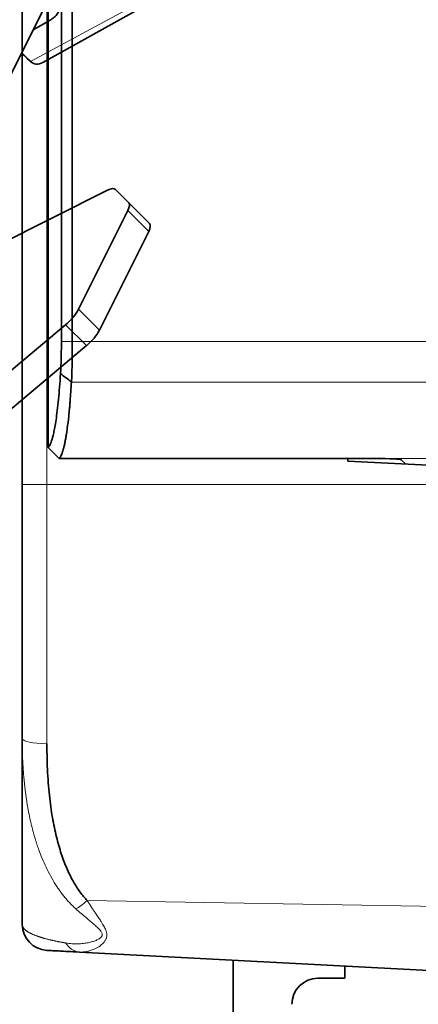
# Model space of a CAD drawing. Units: millimetres. Extents: x -65 to 21, y -57 to 82.
# Drawn here: x -11 to -4, y -45 to -27 of the extents above; entities that cross this region are included whole.
import ezdxf

# ---------------------------------------------------------------- set-up
doc = ezdxf.new("R2010")
doc.units = ezdxf.units.MM
doc.layers.add('Isometric$44', color=7, linetype='Continuous', true_color=0xffffff)
doc.layers.add('Top$39', color=7, linetype='Continuous', true_color=0xffffff)

msp = doc.modelspace()

# ---------------------------------------------------------------- linework, layer by layer
at = {"layer": 'Isometric$44', "color": 18, "linetype": 'Continuous', "lineweight": 35}
for p, q in [((-13.325, -31.349, -18.025), (-10.736, -26.171, -15.436)), ((-10.855, -27.405, -16.55), (-9.022, -26.386, -17.364)), ((-11.039, -26.779, -15.739), (-10.702, -26.584, -15.882)), ((-11.162, -27.324, -16.162), (-11.262, -27.224, -15.962)), ((-11.092, -27.383, -16.292), (-11.258, -27.217, -15.958)), ((-11.154, -27.331, -16.178), (-11.08, -27.394, -16.314)), ((-9.206, -30.094, -20.889), (-9.461, -29.839, -20.378)), ((-9.61, -29.855, -20.245), (-14.138, -32.119, -17.981)), ((-8.806, -30.494, -21.689), (-9.206, -30.094, -20.889)), ((-10.169, -32.139, -21.969), (-9.222, -30.244, -21.022)), ((-9.769, -32.539, -22.769), (-8.822, -30.644, -21.822)), ((-12.781, -34.412, -21.631), (-10.418, -32.436, -22.018)), ((-12.381, -34.812, -22.431), (-10.018, -32.836, -22.818))]:
    msp.add_line(p, q, dxfattribs=at)
at = {"layer": 'Isometric$44', "color": 8, "linetype": 'Continuous', "lineweight": 18}
for p, q in [((-9.192, -26.361, -17.169), (-11.092, -27.383, -16.292)), ((-11.162, -27.324, -16.162), (-11.092, -27.383, -16.292)), ((-8.822, -30.644, -21.822), (-9.222, -30.244, -21.022)), ((-10.169, -32.139, -21.969), (-9.769, -32.539, -22.769)), ((-10.418, -32.436, -22.018), (-10.018, -32.836, -22.818))]:
    msp.add_line(p, q, dxfattribs=at)
at = {"layer": 'Isometric$44', "color": 18, "linetype": 'Continuous', "lineweight": 35, "extrusion": (0.57735, -0.57735, 0.57735)}
for centre, major_axis, start_param, end_param in [((-11, -27, -16), (0, -0.343, -0.343), 5.497787, 5.547611), ((-10.867, -26.933, -16.067), (0, -0.477, -0.477), 5.497787, 6.320247), ((-9.744, -30.122, -20.378), (-0.283, -0.283), 3.141593, 3.926991), ((-9.489, -30.377, -20.889), (-0.283, -0.283), 2.356194, 3.141593), ((-9.089, -30.777, -21.689), (0.283, 0.283), 5.497787, 6.283185), ((-10.436, -32.272, -21.836), (-0.283, -0.283), 1.308997, 2.356194), ((-10.036, -32.672, -22.636), (0.283, 0.283), 4.45059, 5.497787)]:
    msp.add_ellipse(centre, major_axis=major_axis, ratio=0.57735, start_param=start_param, end_param=end_param, dxfattribs=at)
at = {"layer": 'Isometric$44', "color": 18, "linetype": 'Continuous', "lineweight": 35}
msp.add_open_spline([(-10.702, -26.584, -15.882), (-10.67, -26.565, -15.895), (-10.612, -26.523, -15.91), (-10.553, -26.443, -15.89), (-10.544, -26.369, -15.825), (-10.564, -26.333, -15.77), (-10.579, -26.318, -15.739)], degree=3, knots=[0, 0, 0, 0, 0.25, 0.5, 0.75, 1, 1, 1, 1], dxfattribs=at)
at = {"layer": 'Top$39', "color": 18, "linetype": 'Continuous', "lineweight": 35}
for p, q in [((-11.25, 45.5), (-11.25, -35.5)), ((-10.75, 44.79), (-10.75, -34.79)), ((-10.498, -32.754), (-10.498, 42.754)), ((-10.288, -32.754), (-10.288, 42.754)), ((-11.25, -28.435), (-11.25, -28.437)), ((-10.75, -34.79), (-10.54, -35)), ((-10.54, -35), (-4.474, -35)), ((-5, -35.006), (-5.729, -35)), ((-5, -35), (-5, -35.006)), ((-5, -35.05), (-5, -35.006)), ((-0.2, -35.288), (-5, -35.05)), ((-3.975, -35.025), (-3.896, -35.104)), ((-11.25, -35.5), (-11.25, -40.371)), ((-11.25, -40.371), (-11.25, -43.936)), ((-0.2, -44.99), (-10.148, -44.468)), ((-7.2, -51.874), (-7.2, -44.623)), ((-5.06, -44.735), (-5.06, -44.97)), ((-5.06, -44.97), (-5.575, -44.97))]:
    msp.add_line(p, q, dxfattribs=at)
at = {"layer": 'Top$39', "color": 8, "linetype": 'Continuous', "lineweight": 18}
for p, q in [((-10.776, 45.5), (-10.776, -35.5)), ((-10.288, -32.754), (10.288, -32.754)), ((-10.304, -33.535), (10.304, -33.535)), ((-4.474, -35), (4.474, -35)), ((-10.776, -35.5), (-11.25, -35.5)), ((-10.776, -35.5), (-10.776, -40.473)), ((-10.776, -35.5), (-0.2, -35.5)), ((-11.25, -40.371), (-11.25, -40.375)), ((-0.2, -43.649), (-10.003, -43.481))]:
    msp.add_line(p, q, dxfattribs=at)
at = {"layer": 'Top$39', "color": 18, "linetype": 'Continuous', "lineweight": 35, "extrusion": (0, 0, -1)}
for centre, start, end in [((10.75, -43.936), 273, 0), ((5.575, -45.47), 0, 90)]:
    msp.add_arc(centre, 0.5, start, end, dxfattribs=at)
at = {"layer": 'Top$39', "color": 18, "linetype": 'Continuous', "lineweight": 35}
msp.add_ellipse((-4.474, -35.026), major_axis=(0.5, 0), ratio=0.052408, start_param=0.05236, end_param=1.570796, dxfattribs=at)
at = {"layer": 'Top$39', "color": 8, "linetype": 'Continuous', "lineweight": 18}
for centre, major_axis, ratio, start_param, end_param in [((-10.75, -40.371), (0.5, 0), 0.203514, 3.141593, 4.660029), ((-9.977, -43.318), (0.359, 0.348), 0.204445, 3.792031, 4.444813), ((-10.122, -43.969), (-0.026, -0.499), 0.74501, 5.460205, 6.283185)]:
    msp.add_ellipse(centre, major_axis=major_axis, ratio=ratio, start_param=start_param, end_param=end_param, dxfattribs=at)
at = {"layer": 'Top$39', "color": 18, "linetype": 'Continuous', "lineweight": 35}
for points, degree in [([(-11.25, -28.815), (-11.25, -28.816)], 1), ([(-10.514, -33.371), (-10.444, -33.426), (-10.374, -33.481), (-10.304, -33.536)], 3), ([(-11.25, -40.375), (-11.25, -40.379), (-11.25, -40.382), (-11.25, -40.386)], 3), ([(-10.776, -40.473), (-10.776, -40.671), (-10.766, -41.043), (-10.726, -41.525), (-10.664, -41.945), (-10.584, -42.309), (-10.49, -42.625), (-10.383, -42.897), (-10.267, -43.128), (-10.141, -43.323), (-10.05, -43.432), (-10.003, -43.481)], 3), ([(-10.148, -44.468), (-10.238, -44.463), (-10.384, -44.456), (-10.531, -44.448), (-10.628, -44.443), (-10.693, -44.44), (-10.734, -44.437), (-10.758, -44.436), (-10.773, -44.435), (-10.776, -44.435), (-10.776, -44.435)], 3)]:
    msp.add_open_spline(points, degree=degree, dxfattribs=at)
for points, knots in [([(-10.514, -33.371), (-10.513, -33.352), (-10.508, -33.278), (-10.502, -33.121), (-10.499, -32.923), (-10.498, -32.799), (-10.498, -32.754)], [0, 0, 0, 0, 0.129863, 0.469231, 0.8086, 1, 1, 1, 1]), ([(-10.304, -33.535), (-10.301, -33.488), (-10.299, -33.436), (-10.296, -33.363), (-10.296, -33.348), (-10.295, -33.317), (-10.295, -33.301), (-10.293, -33.254), (-10.293, -33.221), (-10.291, -33.154), (-10.291, -33.12), (-10.29, -33.067), (-10.29, -33.05), (-10.289, -33.014), (-10.289, -32.995), (-10.288, -32.904), (-10.288, -32.83), (-10.288, -32.754)], [0, 0, 0, 0, 0.25, 0.25, 0.3125, 0.3125, 0.375, 0.375, 0.5, 0.5, 0.625, 0.625, 0.6875, 0.6875, 0.75, 0.75, 1, 1, 1, 1]), ([(-10.75, -34.79), (-10.741, -34.781), (-10.72, -34.752), (-10.686, -34.672), (-10.646, -34.527), (-10.601, -34.288), (-10.554, -33.902), (-10.526, -33.556), (-10.514, -33.372)], [0, 0, 0, 0, 0.143139, 0.317669, 0.492198, 0.666728, 0.841257, 1, 1, 1, 1]), ([(-10.54, -35), (-10.529, -34.989), (-10.518, -34.974), (-10.497, -34.933), (-10.487, -34.907), (-10.471, -34.86), (-10.466, -34.843), (-10.458, -34.815), (-10.455, -34.805), (-10.45, -34.785), (-10.448, -34.775), (-10.44, -34.742), (-10.435, -34.719), (-10.425, -34.67), (-10.42, -34.643), (-10.41, -34.587), (-10.405, -34.557), (-10.395, -34.494), (-10.39, -34.46), (-10.375, -34.354), (-10.365, -34.275), (-10.351, -34.142), (-10.347, -34.096), (-10.34, -34.022), (-10.338, -33.997), (-10.334, -33.945), (-10.332, -33.919), (-10.326, -33.837), (-10.322, -33.781), (-10.314, -33.662), (-10.31, -33.6), (-10.305, -33.535)], [0, 0, 0, 0, 0.125, 0.125, 0.25, 0.25, 0.3125, 0.3125, 0.34375, 0.34375, 0.375, 0.375, 0.4375, 0.4375, 0.5, 0.5, 0.5625, 0.5625, 0.625, 0.625, 0.75, 0.75, 0.8125, 0.8125, 0.84375, 0.84375, 0.875, 0.875, 0.9375, 0.9375, 1, 1, 1, 1]), ([(-11.25, -40.375), (-11.25, -40.378), (-11.25, -40.384), (-11.25, -40.393), (-11.25, -40.403), (-11.249, -40.413), (-11.249, -40.422), (-11.249, -40.433), (-11.249, -40.444), (-11.249, -40.46), (-11.249, -40.482), (-11.249, -40.511), (-11.248, -40.544), (-11.248, -40.569), (-11.248, -40.582), (-11.248, -40.583)], [0, 0, 0, 0, 0.058843, 0.108404, 0.150369, 0.194999, 0.241121, 0.290415, 0.342882, 0.398522, 0.517061, 0.647861, 0.817437, 0.988254, 1, 1, 1, 1]), ([(-11.248, -40.549), (-11.248, -40.553), (-11.248, -40.564), (-11.248, -40.575), (-11.248, -40.583)], [0, 0, 0, 0, 0.333941, 1, 1, 1, 1])]:
    msp.add_open_spline(points, degree=3, knots=knots, dxfattribs=at)
at = {"layer": 'Top$39', "color": 8, "linetype": 'Continuous', "lineweight": 18}
msp.add_open_spline([(-10.498, -32.754), (-10.288, -32.754)], degree=1, dxfattribs=at)
for points, knots in [([(-11.248, -40.583), (-11.247, -40.591), (-11.247, -40.614), (-11.246, -40.652), (-11.244, -40.698), (-11.243, -40.743), (-11.241, -40.788), (-11.238, -40.833), (-11.236, -40.877), (-11.233, -40.921), (-11.231, -40.964), (-11.228, -41.007), (-11.224, -41.05), (-11.221, -41.092), (-11.217, -41.134), (-11.213, -41.175), (-11.209, -41.216), (-11.205, -41.257), (-11.2, -41.297), (-11.196, -41.337), (-11.191, -41.377), (-11.186, -41.416), (-11.181, -41.455), (-11.175, -41.493), (-11.17, -41.531), (-11.164, -41.568), (-11.158, -41.606), (-11.152, -41.642), (-11.146, -41.679), (-11.139, -41.715), (-11.133, -41.75), (-11.126, -41.785), (-11.119, -41.82), (-11.112, -41.855), (-11.105, -41.888), (-11.098, -41.922), (-11.09, -41.955), (-11.083, -41.988), (-11.075, -42.02), (-11.067, -42.052), (-11.059, -42.084), (-11.051, -42.115), (-11.043, -42.145), (-11.035, -42.176), (-11.027, -42.205), (-11.018, -42.235), (-11.01, -42.264), (-11.001, -42.293), (-10.993, -42.321), (-10.984, -42.348), (-10.975, -42.376), (-10.967, -42.403), (-10.958, -42.429), (-10.949, -42.455), (-10.94, -42.481), (-10.914, -42.554), (-10.867, -42.675), (-10.793, -42.843), (-10.708, -43.01), (-10.636, -43.132), (-10.587, -43.208), (-10.565, -43.241), (-10.542, -43.274), (-10.518, -43.307), (-10.494, -43.339), (-10.47, -43.371), (-10.445, -43.403), (-10.419, -43.434), (-10.392, -43.465), (-10.365, -43.495), (-10.338, -43.525), (-10.309, -43.555), (-10.28, -43.584), (-10.25, -43.612), (-10.23, -43.631), (-10.219, -43.64)], [0, 0, 0, 0, 0.007144, 0.020991, 0.034731, 0.048365, 0.061892, 0.075313, 0.088627, 0.101835, 0.114935, 0.127928, 0.140813, 0.153591, 0.166261, 0.178823, 0.191277, 0.203624, 0.215861, 0.227991, 0.240012, 0.251924, 0.263727, 0.275422, 0.287007, 0.298484, 0.309851, 0.321108, 0.332256, 0.343293, 0.354221, 0.365039, 0.375747, 0.386344, 0.396831, 0.407207, 0.417472, 0.427626, 0.43767, 0.447602, 0.457422, 0.467131, 0.476729, 0.486214, 0.495588, 0.504849, 0.513998, 0.523035, 0.531959, 0.540771, 0.549469, 0.558055, 0.566528, 0.574887, 0.583132, 0.591264, 0.645286, 0.700737, 0.757676, 0.81618, 0.82826, 0.840361, 0.852484, 0.864629, 0.876798, 0.888991, 0.90121, 0.913457, 0.925732, 0.938037, 0.950371, 0.962734, 0.975126, 0.987548, 1, 1, 1, 1]), ([(-10.003, -43.481), (-9.999, -43.487), (-9.991, -43.5), (-9.979, -43.519), (-9.967, -43.537), (-9.955, -43.556), (-9.942, -43.574), (-9.93, -43.593), (-9.918, -43.611), (-9.906, -43.629), (-9.894, -43.647), (-9.881, -43.665), (-9.869, -43.683), (-9.852, -43.709), (-9.83, -43.741), (-9.804, -43.779), (-9.78, -43.816), (-9.757, -43.85), (-9.732, -43.888), (-9.707, -43.929), (-9.682, -43.972), (-9.662, -44.011), (-9.647, -44.044), (-9.636, -44.074), (-9.629, -44.1), (-9.625, -44.13), (-9.625, -44.163), (-9.632, -44.195), (-9.642, -44.222), (-9.655, -44.244), (-9.67, -44.267), (-9.689, -44.29), (-9.714, -44.314), (-9.745, -44.34), (-9.783, -44.367), (-9.822, -44.39), (-9.864, -44.411), (-9.913, -44.431), (-9.962, -44.447), (-10.003, -44.457), (-10.031, -44.462), (-10.058, -44.465), (-10.082, -44.468), (-10.106, -44.469), (-10.127, -44.469), (-10.141, -44.468), (-10.148, -44.468)], [0, 0, 0, 0, 0.011188, 0.02238, 0.033576, 0.044777, 0.055981, 0.06719, 0.078402, 0.089619, 0.10084, 0.112065, 0.123294, 0.134528, 0.160184, 0.18478, 0.208318, 0.230799, 0.252227, 0.284002, 0.313005, 0.339289, 0.362928, 0.382468, 0.401019, 0.418678, 0.447036, 0.476287, 0.495191, 0.5157, 0.537892, 0.561825, 0.587546, 0.620644, 0.659127, 0.703004, 0.731577, 0.776784, 0.83856, 0.865688, 0.891456, 0.915867, 0.938925, 0.960631, 0.980988, 1, 1, 1, 1]), ([(-10.219, -43.64), (-10.186, -43.67), (-10.12, -43.727), (-10.027, -43.806), (-9.941, -43.878), (-9.863, -43.944), (-9.795, -44.005), (-9.74, -44.064), (-9.709, -44.122), (-9.721, -44.174), (-9.768, -44.214), (-9.831, -44.245), (-9.904, -44.27), (-9.988, -44.29), (-10.081, -44.304), (-10.184, -44.311), (-10.296, -44.309), (-10.373, -44.301), (-10.412, -44.294)], [0, 0, 0, 0, 0.072323, 0.138668, 0.200203, 0.258322, 0.313806, 0.366369, 0.417745, 0.470155, 0.523313, 0.57701, 0.633103, 0.693702, 0.760202, 0.833211, 0.91303, 1, 1, 1, 1]), ([(-10.412, -44.294), (-10.417, -44.293), (-10.427, -44.292), (-10.442, -44.289), (-10.458, -44.286), (-10.475, -44.283), (-10.491, -44.28), (-10.509, -44.277), (-10.526, -44.274), (-10.544, -44.27), (-10.563, -44.267), (-10.581, -44.263), (-10.6, -44.259), (-10.619, -44.255), (-10.639, -44.251), (-10.658, -44.246), (-10.678, -44.242), (-10.698, -44.237), (-10.718, -44.233), (-10.738, -44.228), (-10.758, -44.223), (-10.778, -44.218), (-10.798, -44.213), (-10.818, -44.207), (-10.837, -44.202), (-10.857, -44.196), (-10.876, -44.19), (-10.896, -44.184), (-10.914, -44.178), (-10.933, -44.172), (-10.952, -44.166), (-10.97, -44.159), (-10.987, -44.153), (-11.005, -44.146), (-11.022, -44.139), (-11.038, -44.132), (-11.054, -44.125), (-11.07, -44.118), (-11.085, -44.111), (-11.099, -44.103), (-11.113, -44.096), (-11.127, -44.088), (-11.139, -44.08), (-11.152, -44.072), (-11.163, -44.064), (-11.174, -44.056), (-11.184, -44.048), (-11.194, -44.04), (-11.203, -44.032), (-11.211, -44.023), (-11.218, -44.015), (-11.225, -44.006), (-11.231, -43.998), (-11.236, -43.989), (-11.24, -43.98), (-11.244, -43.971), (-11.247, -43.963), (-11.249, -43.954), (-11.25, -43.945), (-11.25, -43.939), (-11.25, -43.936)], [0, 0, 0, 0, 0.007615, 0.015592, 0.023929, 0.032627, 0.041683, 0.051098, 0.06087, 0.070998, 0.081481, 0.092318, 0.103508, 0.115048, 0.126937, 0.139172, 0.151752, 0.164673, 0.177932, 0.191527, 0.205456, 0.219719, 0.234315, 0.249244, 0.264505, 0.280098, 0.29602, 0.312273, 0.328853, 0.345761, 0.362995, 0.380555, 0.398439, 0.416646, 0.435176, 0.454026, 0.473194, 0.492681, 0.512484, 0.532604, 0.553039, 0.573789, 0.594853, 0.616228, 0.637916, 0.659915, 0.682223, 0.704841, 0.727766, 0.750998, 0.774536, 0.798379, 0.822526, 0.846977, 0.87173, 0.896785, 0.922141, 0.947796, 0.97375, 1, 1, 1, 1])]:
    msp.add_open_spline(points, degree=3, knots=knots, dxfattribs=at)

doc.saveas('drawing.dxf')
